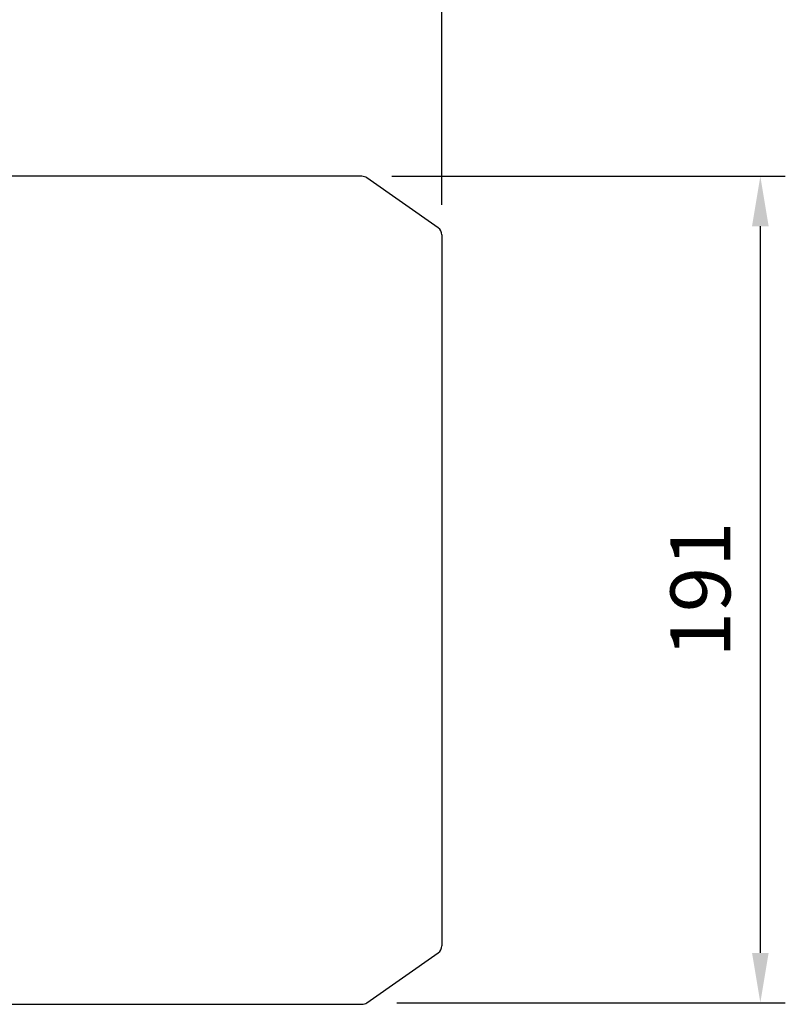
# Model space of a CAD drawing. Extents: x 267 to 2860, y -584 to 1286.
# Drawn here: x 1751 to 1928, y 728 to 955 of the extents above; entities that cross this region are included whole.
import ezdxf

# ---------------------------------------------------------------- set-up
doc = ezdxf.new("R2010")
doc.units = 0
doc.header["$MEASUREMENT"] = 0
doc.layers.add('AM_0', color=7, linetype='Continuous', lineweight=30)
doc.styles.add('MX_NOTE_STANDARD', font='txt.shx', dxfattribs={"height": 3.15, "bigfont": 'extfont.shx'})
doc.dimstyles.new('MXDIMSTYLE', dxfattribs={"dimtxt": 3.15, "dimasz": 2.5, "dimexe": 1.5, "dimexo": 1, "dimgap": 1, "dimtad": 1, "dimdec": 4, "dimdsep": 46, "dimtxsty": 'MX_NOTE_STANDARD', "dimcen": 2.5, "dimadec": 0, "dimazin": 0, "dimtfac": 1, "dimtdec": 4, "dimtmove": 2, "dimatfit": 3, "dimfxl": 0, "dimtolj": 1, "dimarcsym": 0})

# ---------------------------------------------------------------- blocks, each defined once
blk = doc.blocks.new('*D111')
at = {"color": 3, "linetype": 'Continuous', "lineweight": -2}
for p, q in [((1837.19, 918.84), (1927.83, 918.84)), ((1922.08, 907.34), (1922.08, 739.8)), ((1838.34, 728.3), (1927.83, 728.3))]:
    blk.add_line(p, q, dxfattribs=at)
at = {"color": 3}
for points in [[(1924, 907.34), (1920.17, 907.34), (1922.08, 918.84)], [(1920.17, 739.8), (1924, 739.8), (1922.08, 728.3)]]:
    blk.add_solid(points, dxfattribs=at)
at = {"layer": 'DEFPOINTS', "color": 0}
for p in [(1830.29, 918.84), (1831.44, 728.3), (1922.08, 728.3)]:
    blk.add_point(p, dxfattribs=at)
at = {"color": 3, "linetype": 'Continuous', "insert": (1908.28, 823.57), "char_height": 13.8, "attachment_point": 5, "rotation": 90}
blk.add_mtext('\\A1;191', dxfattribs=at)
blk = doc.blocks.new('*D184')
at = {"color": 3, "linetype": 'Continuous', "lineweight": -2}
for p, q in [((1173.7, 913.29), (1173.7, 1057.07)), ((1848.7, 912.25), (1848.7, 1057.07)), ((1185.2, 1051.32), (1837.2, 1051.32))]:
    blk.add_line(p, q, dxfattribs=at)
at = {"color": 3}
for points in [[(1185.2, 1053.24), (1185.2, 1049.4), (1173.7, 1051.32)], [(1837.2, 1049.4), (1837.2, 1053.24), (1848.7, 1051.32)]]:
    blk.add_solid(points, dxfattribs=at)
at = {"layer": 'DEFPOINTS', "color": 0}
for p in [(1848.7, 1051.32), (1173.7, 906.39), (1848.7, 905.35)]:
    blk.add_point(p, dxfattribs=at)
at = {"color": 3, "linetype": 'Continuous', "insert": (1511.2, 1065.12), "char_height": 13.8, "attachment_point": 5}
blk.add_mtext('\\A1;675', dxfattribs=at)

msp = doc.modelspace()

# ---------------------------------------------------------------- linework, layer by layer
at = {"layer": 'AM_0'}
for p, q in [((1830.29, 918.84), (1747.7, 918.84)), ((1847.85, 906.99), (1831.44, 918.48)), ((1848.7, 905.35), (1848.7, 741.43)), ((1831.44, 728.3), (1847.85, 739.79)), ((1747.7, 727.94), (1830.29, 727.94))]:
    msp.add_line(p, q, dxfattribs=at)
for centre, start, end in [((1830.29, 916.84), 55, 90), ((1846.7, 905.35), 0, 55), ((1846.7, 741.43), 305, 0), ((1830.29, 729.94), 270, 305)]:
    msp.add_arc(centre, 2, start, end, dxfattribs=at)

# ---------------------------------------------------------------- dimensions: what is measured, and where the dimension line sits
at = {"color": 3, "linetype": 'Continuous'}
dim = msp.add_linear_dim(base=(1848.7, 1051.32), p1=(1173.7, 906.39), p2=(1848.7, 905.35), dimstyle='MXDIMSTYLE', override={"dimscale": 2.3, "dimtxt": 6, "dimasz": 5, "dimexe": 2.5, "dimexo": 3, "dimgap": 3, "dimtoh": 1, "dimdec": 0, "dimzin": 9, "dimtxsty": 'Standard', "dimcen": 0, "dimclrd": 3, "dimclre": 3, "dimclrt": 3, "dimtdec": 0, "dimtofl": 0, "dimtmove": 0, "dimtfill": 0, "dimtzin": 0}, dxfattribs=at)
dim.commit()
dim.dimension.update_dxf_attribs({"geometry": '*D184', "text_midpoint": (1511.2, 1065.12)})
dim = msp.add_linear_dim(base=(1922.08, 728.3), p1=(1830.29, 918.84), p2=(1831.44, 728.3), angle=90, dimstyle='MXDIMSTYLE', override={"dimscale": 2.3, "dimtxt": 6, "dimasz": 5, "dimexe": 2.5, "dimexo": 3, "dimgap": 3, "dimtoh": 1, "dimdec": 0, "dimzin": 9, "dimtxsty": 'Standard', "dimcen": 0, "dimclrd": 3, "dimclre": 3, "dimclrt": 3, "dimtdec": 0, "dimtofl": 0, "dimtmove": 0, "dimtfill": 0, "dimtzin": 0}, dxfattribs=at)
dim.commit()
dim.dimension.update_dxf_attribs({"geometry": '*D111', "text_midpoint": (1908.28, 823.57)})

doc.saveas('drawing.dxf')
